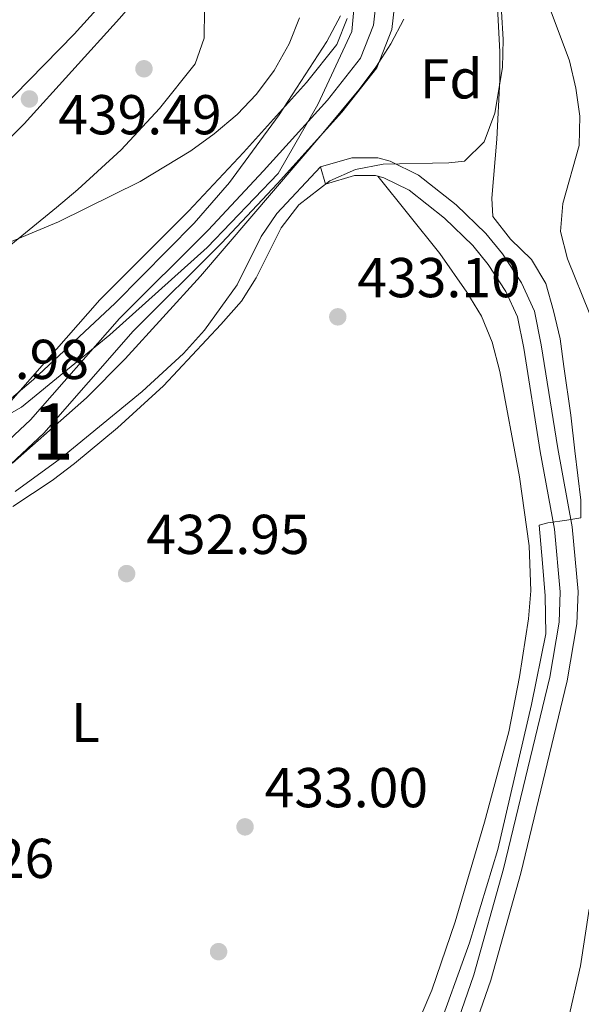
# Model space of a CAD drawing. Units: metres. Extents: x 573362 to 580245, y 4724192 to 4728897.
# Drawn here: x 577038 to 577138, y 4725562 to 4725737 of the extents above; entities that cross this region are included whole.
import ezdxf
from ezdxf.enums import TextEntityAlignment as Align

# ---------------------------------------------------------------- set-up
doc = ezdxf.new("R2010")
doc.units = ezdxf.units.M
doc.header["$MEASUREMENT"] = 0
doc.linetypes.add('DGN Style 3', pattern=[120.93858, 86.3847, -34.55388])
doc.linetypes.add('DGN Style 4', pattern=[138.3019047, 69.10776, -34.55388, 0.0863847, -34.55388])
for name, color, linetype, lineweight in [('Nivel 1', 7, 'Continuous', 0), ('Nivel 11', 7, 'Continuous', 0), ('Nivel 17', 7, 'Continuous', 0), ('Nivel 21', 7, 'Continuous', 0), ('Nivel 23', 7, 'Continuous', 0), ('Nivel 35', 7, 'Continuous', 0), ('Nivel 36', 7, 'Continuous', 0), ('Nivel 37', 7, 'Continuous', 0), ('Nivel 41', 7, 'Continuous', 0), ('Nivel 48', 7, 'Continuous', 0), ('Nivel 5', 7, 'Continuous', 0), ('Nivel 51', 7, 'Continuous', 0), ('Nivel 57', 7, 'Continuous', 0), ('Nivel 7', 7, 'Continuous', 0)]:
    doc.layers.add(name, color=color, linetype=linetype, lineweight=lineweight)
doc.styles.add('Style-arial', font='arial.shx', dxfattribs={"bigfont": 'arialbig.shx'})
doc.styles.add('Style-Arial Narrow', font='txt')

# ---------------------------------------------------------------- blocks, each defined once
blk = doc.blocks.new('5PATER')
at = {"layer": 'Nivel 7', "linetype": 'Continuous', "lineweight": 0}
h = blk.add_hatch(color=51, dxfattribs=at)
edge = h.paths.add_edge_path()
edge.add_ellipse((-0.007756859064102173, 0.0385989248752594), major_axis=(-10.95721237655889, -11.10700355671524), ratio=0.9994222409660316, start_angle=0, end_angle=360)
blk = doc.blocks.new('5PERFI')
at = {"layer": 'Nivel 17', "linetype": 'Continuous', "lineweight": 0}
h = blk.add_hatch(color=7, dxfattribs=at)
edge = h.paths.add_edge_path()
edge.add_arc((0.04128891229629517, 0.03329896926879883), 15.59985471244623, 315.0000000018422, 675.0000000018422)
blk = doc.blocks.new('5PATER_1')
at = {"layer": 'Nivel 7', "linetype": 'Continuous', "lineweight": 0}
h = blk.add_hatch(color=7, dxfattribs=at)
edge = h.paths.add_edge_path()
edge.add_ellipse((0.01238241791725159, -0.03459411859512329), major_axis=(-10.95721237083332, -11.1070035509114), ratio=0.9994222409660316, start_angle=0, end_angle=360)

msp = doc.modelspace()

# ---------------------------------------------------------------- linework, layer by layer
at = {"layer": 'Nivel 1', "color": 7, "linetype": 'Continuous', "lineweight": 0}
msp.add_polyline3d([(577098.370000001, 4725749.17, 431.98), (577097.129999999, 4725735.310000001, 431.98), (577091.0500000007, 4725722.290000001, 431.98), (577083.9499999993, 4725710.01, 431.98), (577071.2600000016, 4725696.779999999, 431.98), (577053.8999999985, 4725681.199999999, 431.98), (577038.1600000001, 4725668.310000001, 431.98), (577023.5100000016, 4725660, 432.06), (577013.8999999985, 4725655.689999999, 432.06), (577002.7699999996, 4725650.470000001, 431.98), (576991.1799999997, 4725642.199999999, 431.98), (576978.4800000004, 4725629.859999999, 432.04), (576964.5199999996, 4725617.109999999, 431.98), (576953.8200000003, 4725607.84, 431.98), (576945.1099999994, 4725602.779999999, 431.98), (576932.1999999993, 4725597.66, 431.98), (576920.2899999991, 4725594.34, 431.98), (576911.1799999997, 4725591.050000001, 432.04), (576906.3900000006, 4725587.82, 431.98), (576902.370000001, 4725583.33, 431.98), (576899.4400000013, 4725572.630000001, 431.98), (576895.2300000004, 4725552.52, 431.98)], dxfattribs=at)
at = {"layer": 'Nivel 11', "color": 142, "linetype": 'Continuous', "lineweight": 13, "elevation": 431.98, "flags": 128}
for points in [[(577034.2100000009, 4725656.279999999), (577042.1499999985, 4725663.68), (577058.0799999982, 4725681.84), (577073.8399999999, 4725697.550000001), (577083.8200000003, 4725708.210000001), (577095.3000000007, 4725720.949999999), (577101.5700000003, 4725728.859999999), (577104.2699999996, 4725735.67), (577105, 4725742.529999999)], [(577036.2699999996, 4725669.390000001), (577052.1099999994, 4725687.449999999), (577067.9600000009, 4725703.26), (577077.7899999991, 4725713.75), (577089.0399999991, 4725726.24), (577094.3999999985, 4725733.01), (577096.25, 4725737.65)]]:
    msp.add_lwpolyline(points, dxfattribs=at)
at = {"layer": 'Nivel 21', "color": 7, "linetype": 'Continuous', "lineweight": 13}
for points in [[(577082.0300000012, 4725772.93, 438.78), (577065.2399999984, 4725754.449999999, 438.79), (577047.5700000003, 4725734.85, 439.51), (577036.879999999, 4725723.98, 439.46), (577026.0599999987, 4725713.59, 439.12), (577021.9600000009, 4725709.960000001, 438.93), (577016.1900000013, 4725705.58, 438.69), (577011.870000001, 4725703.09, 438.51), (577002.1499999985, 4725699.42, 438.23), (576997.6900000013, 4725698.58, 438.2), (576987.6799999997, 4725698.359999999, 438.19), (576977, 4725699.290000001, 438.12), (576972.0599999987, 4725700.1, 437.98), (576966.4299999997, 4725701.68, 437.64), (576961.5799999982, 4725702.57, 437.43), (576958.1400000006, 4725702.75, 437.28), (576956.8999999985, 4725703.460000001, 437.28), (576957.629999999, 4725706.41, 437.28)], [(577028.7600000016, 4725709.529999999, 438.81), (577031.6000000015, 4725711.85, 438.91), (577038.6499999985, 4725718.83, 439.16), (577055.6600000001, 4725737.67, 439.36), (577067.0300000012, 4725750.83, 438.78), (577085.1400000006, 4725771.619999999, 438.77)]]:
    msp.add_polyline3d(points, dxfattribs=at)
at = {"layer": 'Nivel 21', "color": 7, "linetype": 'DGN Style 3', "lineweight": 0}
msp.add_polyline3d([(577118.5500000007, 4725556.41, 435.49), (577121.9299999997, 4725566.029999999, 435.41), (577127.2399999984, 4725585.119999999, 435.05), (577135.5300000012, 4725619.449999999, 435.01), (577137.25, 4725629.619999999, 435.1), (577137.4899999984, 4725635.4, 435.17), (577136.4400000013, 4725646.960000001, 435.08), (577133.8599999994, 4725660.92, 434.85), (577130.9200000018, 4725679.42, 434.75), (577129.6999999993, 4725685.41, 434.75), (577127.370000001, 4725690.5, 434.64), (577123.9800000004, 4725695.65, 434.49), (577121.0300000012, 4725699.290000001, 434.29), (577115.7300000004, 4725704.42, 433.78), (577109.0300000012, 4725709.689999999, 433.21), (577103.9699999988, 4725712.17, 432.8), (577101.7699999996, 4725712.790000001, 432.75), (577097.120000001, 4725712.810000001, 432.75), (577091.5, 4725711.15, 432.75)], dxfattribs=at)
at = {"layer": 'Nivel 21', "color": 7, "linetype": 'Continuous', "lineweight": 0}
for points in [[(577101.75, 4725709.49, 432.76), (577101.3299999982, 4725709.609999999, 432.75), (577097.5700000003, 4725709.640000001, 432.75), (577092.3999999985, 4725708.109999999, 432.75)], [(577115.5899999999, 4725557.560000001, 435.49), (577118.8999999985, 4725566.99, 435.41), (577124.1700000018, 4725585.91, 435.05), (577132.4200000018, 4725620.09, 435.01), (577134.0899999999, 4725629.949999999, 435.1), (577134.3099999987, 4725635.33, 435.17), (577133.2899999991, 4725646.52, 435.08), (577130.7300000004, 4725660.380000001, 434.85), (577127.7899999991, 4725678.85, 434.75), (577126.6600000001, 4725684.42, 434.75), (577124.5799999982, 4725688.960000001, 434.64), (577121.4200000018, 4725693.77, 434.49), (577118.6900000013, 4725697.140000001, 434.29), (577113.629999999, 4725702.02, 433.78), (577107.3299999982, 4725706.99, 433.21), (577102.8399999999, 4725709.189999999, 432.8), (577101.75, 4725709.49, 432.76)]]:
    msp.add_polyline3d(points, dxfattribs=at)
at = {"layer": 'Nivel 23', "color": 70, "linetype": 'DGN Style 4', "lineweight": 0}
msp.add_polyline3d([(577101.6600000001, 4725742.720000001, 431.98), (577101, 4725736.48, 431.98), (577098.6400000006, 4725730.550000001, 431.98), (577092.7399999984, 4725723.1, 431.98), (577081.3599999994, 4725710.470000001, 431.98), (577071.4400000013, 4725699.880000001, 431.98), (577055.6499999985, 4725684.130000001, 431.98), (577039.75, 4725666.01, 431.98), (577032.0700000003, 4725658.85, 431.98)], dxfattribs=at)
at = {"layer": 'Nivel 35', "color": 92, "linetype": 'DGN Style 3', "lineweight": 0}
for points in [[(576838.3000000007, 4725569.189999999, 438.67), (576842.2399999984, 4725572.66, 438.67), (576850.3200000003, 4725578.67, 438.67), (576858.7199999988, 4725583.82, 438.67), (576866.8900000006, 4725588.24, 438.67), (576889.2399999984, 4725599.449999999, 438.67), (576897.3900000006, 4725602.99, 438.67), (576916.1499999985, 4725609.939999999, 438.67), (576924.4600000009, 4725613.369999999, 438.67), (576933.5300000012, 4725617.66, 438.67), (576942.3200000003, 4725622.439999999, 438.67), (576950.370000001, 4725627.74, 438.67), (576958.3999999985, 4725633.710000001, 438.67), (576999.8399999999, 4725665.720000001, 438.67), (577008.879999999, 4725673.16, 438.67), (577025.370000001, 4725688.26, 438.67), (577029.129999999, 4725691.49, 439.02), (577044.379999999, 4725703.939999999, 443.22), (577048.1799999997, 4725707.109999999, 443.68), (577055.9699999988, 4725714.23, 443.74), (577062.7800000012, 4725721.560000001, 443.76), (577069.120000001, 4725729.58, 443.75), (577070.7300000004, 4725734.140000001, 443.73), (577070.8399999999, 4725739.24, 443.71)], [(577095.0599999987, 4725738.119999999, 441.55), (577092.620000001, 4725733.540000001, 441.36), (577084.120000001, 4725720.460000001, 440.79), (577075.2600000016, 4725708.369999999, 440.34), (577068.9400000013, 4725701.109999999, 440.21), (577054.879999999, 4725686.859999999, 440.13), (577040.2800000012, 4725673.220000001, 440.11), (577028.0199999996, 4725662.800000001, 440.11)], [(577036.5399999991, 4725658.310000001, 438.17), (577049.75, 4725669.960000001, 438.17), (577056.629999999, 4725676.890000001, 438.17), (577070.120000001, 4725691.66, 438.17), (577091.9299999997, 4725717.18, 438.17), (577098.3500000015, 4725724.93, 438.67), (577101.370000001, 4725728.939999999, 439.11), (577104.0899999999, 4725733.119999999, 439.52), (577106.3900000006, 4725737.550000001, 439.78)], [(577123.8200000003, 4725738.869999999, 440.38), (577124.120000001, 4725733.9, 440.37), (577123.9899999984, 4725728.9, 440.34), (577122.6099999994, 4725720.73, 440.22), (577120.7300000004, 4725715.630000001, 439.89), (577117.1900000013, 4725712.18, 439.56), (577114.4200000018, 4725711.869999999, 439.55), (577102.6900000013, 4725711.630000001, 439.55), (577097.7899999991, 4725710.720000001, 439.55), (577093.1799999997, 4725708.67, 439.55), (577087.620000001, 4725704.380000001, 439.55), (577084.4699999988, 4725700.300000001, 439.34), (577080.0500000007, 4725691.359999999, 438.38), (577077.4100000001, 4725687.23, 438.12), (577073.75, 4725683.029999999, 438.12), (577063.4899999984, 4725672.09, 438.16), (577055.2899999991, 4725664.630000001, 438.17), (577047.6000000015, 4725658.220000001, 438.17), (577043.6099999994, 4725655.210000001, 438.17), (577036.5899999999, 4725650.59, 438.17)]]:
    msp.add_polyline3d(points, dxfattribs=at)
at = {"layer": 'Nivel 36', "color": 92, "linetype": 'Continuous', "lineweight": 0, "elevation": 432.75, "flags": 128}
msp.add_lwpolyline([(577092.3999999985, 4725708.109999999), (577091.5, 4725711.15)], dxfattribs=at)
at = {"layer": 'Nivel 36', "color": 92, "linetype": 'Continuous', "lineweight": 0}
for points in [[(577091.5, 4725711.15, 432.75), (577083.6999999993, 4725702.83, 432.75), (577080.9400000013, 4725698.720000001, 432.75), (577076.6600000001, 4725690.130000001, 432.75), (577070.8000000007, 4725682.01, 432.75), (577067.0399999991, 4725677.84, 432.75), (577059.6700000018, 4725671.060000001, 432.89), (577045.0899999999, 4725659.130000001, 433.06), (577037.0100000016, 4725653.26, 433.34)], [(577101.75, 4725709.49, 432.76), (577112.7899999991, 4725695.720000001, 432.95), (577117.6499999985, 4725688.82, 432.99), (577120.25, 4725684.52, 433.12), (577122.1600000001, 4725679.890000001, 433.25), (577123.5199999996, 4725674.630000001, 433.25), (577127.0500000007, 4725655.859999999, 433.23), (577128.7699999996, 4725643.57, 433.28), (577129.0300000012, 4725635.49, 433.35), (577128.6499999985, 4725630.51, 433.34), (577127.0500000007, 4725620.15, 433.36), (577125.120000001, 4725610.34, 433.42), (577120.7600000016, 4725594.220000001, 433.53), (577115.5500000007, 4725576.460000001, 433.67), (577111.370000001, 4725564.26, 433.76), (577105.4899999984, 4725550.470000001, 433.81)]]:
    msp.add_polyline3d(points, dxfattribs=at)
at = {"layer": 'Nivel 5', "color": 30, "linetype": 'Continuous', "lineweight": 0, "flags": 128}
for points, elevation in [([(577134.7600000016, 4725704.630000001), (577137.6700000018, 4725714.960000001), (577137.7800000012, 4725720.199999999), (577137.1099999994, 4725725.210000001), (577135.9600000009, 4725730.07), (577132.3500000015, 4725739.779999999), (577127.8900000006, 4725755.040000001), (577121.9100000001, 4725769.890000001), (577117.6400000006, 4725779.199999999), (577114.3299999982, 4725783.310000001), (577110.620000001, 4725786.82), (577106.6999999993, 4725791.460000001)], 440), ([(577112.1000000015, 4725556.040000001), (577118.0799999982, 4725572.73), (577123.1499999985, 4725589.369999999), (577129.1799999997, 4725615.25), (577131.7399999984, 4725627.85), (577131.5899999999, 4725634.619999999), (577131.1499999985, 4725640.470000001), (577130.5199999996, 4725647.24), (577132.1000000015, 4725647.68), (577135.4800000004, 4725648.109999999), (577137.9600000009, 4725648.540000001), (577137.9800000004, 4725651.699999999), (577136.9100000001, 4725660.49), (577136.1700000018, 4725666.859999999), (577134.9699999988, 4725675.529999999), (577134.2600000016, 4725680.49), (577133.120000001, 4725685.5), (577131.7399999984, 4725690.35), (577129.1900000013, 4725694.65), (577125.3999999985, 4725698.27), (577122.2800000012, 4725702.310000001), (577122.0700000003, 4725705.59), (577122.9899999984, 4725716.140000001), (577123.5300000012, 4725726.699999999), (577123.4899999984, 4725731.699999999), (577123.0100000016, 4725741.949999999)], 435), ([(576876.9899999984, 4725603.24), (576881.9100000001, 4725602.029999999), (576886.6600000001, 4725603.59), (576924.7300000004, 4725624.470000001), (576937.6400000006, 4725632.109999999), (576950.6999999993, 4725640.359999999), (576962.9299999997, 4725649.040000001), (576979.2399999984, 4725662.6), (577000.8900000006, 4725678.060000001), (577009.2300000004, 4725684.970000001), (577016.6999999993, 4725692.060000001), (577030.1799999997, 4725695.310000001), (577044.7600000016, 4725701.390000001), (577059.3599999994, 4725708.57), (577068.3599999994, 4725714.050000001), (577072.5500000007, 4725717.09), (577076.6400000006, 4725720.5), (577080.1000000015, 4725724.119999999), (577083.2600000016, 4725728.359999999), (577085.9499999993, 4725733.109999999), (577087.7899999991, 4725737.77)], 435), ([(577139.5799999982, 4725684.91), (577135.5799999982, 4725694.790000001), (577134.3599999994, 4725699.640000001), (577134.7600000016, 4725704.630000001)], 440), ([(577135.4899999984, 4725557.869999999), (577137.8900000006, 4725568.619999999), (577139.4899999984, 4725578.74)], 440)]:
    msp.add_lwpolyline(points, dxfattribs=dict(at, elevation=elevation))
at = {"layer": 'Nivel 51', "color": 151, "linetype": 'Continuous', "lineweight": 13}
for points in [[(577034.2100000009, 4725656.279999999, 431.98), (577042.1499999985, 4725663.68, 431.98), (577058.0799999982, 4725681.84, 431.98), (577073.8399999999, 4725697.550000001, 431.98), (577083.8200000003, 4725708.210000001, 431.98), (577095.3000000007, 4725720.949999999, 431.98), (577101.5700000003, 4725728.859999999, 431.98), (577104.2699999996, 4725735.67, 431.98), (577105, 4725742.529999999, 431.98)], [(577096.25, 4725737.65, 431.98), (577094.3999999985, 4725733.01, 431.98), (577089.0399999991, 4725726.24, 431.98), (577077.7899999991, 4725713.75, 431.98), (577067.9600000009, 4725703.26, 431.98), (577052.1099999994, 4725687.449999999, 431.98), (577036.2699999996, 4725669.390000001, 431.98)]]:
    msp.add_polyline3d(points, dxfattribs=at)
at = {"layer": 'Nivel 57', "color": 92, "linetype": 'DGN Style 3', "lineweight": 0}
for points in [[(577070.8399999999, 4725739.24, 443.71), (577070.7300000004, 4725734.140000001, 443.73), (577069.120000001, 4725729.58, 443.75), (577062.7800000012, 4725721.560000001, 443.76), (577055.9699999988, 4725714.23, 443.74), (577048.1799999997, 4725707.109999999, 443.68), (577044.379999999, 4725703.939999999, 443.22), (577029.129999999, 4725691.49, 439.02), (577025.370000001, 4725688.26, 438.67), (577008.879999999, 4725673.16, 438.67), (576999.8399999999, 4725665.720000001, 438.67), (576958.3999999985, 4725633.710000001, 438.67), (576950.370000001, 4725627.74, 438.67), (576942.3200000003, 4725622.439999999, 438.67), (576933.5300000012, 4725617.66, 438.67), (576924.4600000009, 4725613.369999999, 438.67), (576916.1499999985, 4725609.939999999, 438.67), (576897.3900000006, 4725602.99, 438.67), (576889.2399999984, 4725599.449999999, 438.67), (576866.8900000006, 4725588.24, 438.67), (576858.7199999988, 4725583.82, 438.67), (576850.3200000003, 4725578.67, 438.67), (576842.2399999984, 4725572.66, 438.67), (576838.3000000007, 4725569.189999999, 438.67)], [(577028.0199999996, 4725662.800000001, 440.11), (577040.2800000012, 4725673.220000001, 440.11), (577054.879999999, 4725686.859999999, 440.13), (577068.9400000013, 4725701.109999999, 440.21), (577075.2600000016, 4725708.369999999, 440.34), (577084.120000001, 4725720.460000001, 440.79), (577092.620000001, 4725733.540000001, 441.36), (577095.0599999987, 4725738.119999999, 441.55)], [(577106.3900000006, 4725737.550000001, 439.78), (577104.0899999999, 4725733.119999999, 439.52), (577101.370000001, 4725728.939999999, 439.11), (577098.3500000015, 4725724.93, 438.67), (577091.9299999997, 4725717.18, 438.17), (577070.120000001, 4725691.66, 438.17), (577056.629999999, 4725676.890000001, 438.17), (577049.75, 4725669.960000001, 438.17), (577036.5399999991, 4725658.310000001, 438.17)], [(577036.5899999999, 4725650.59, 438.17), (577043.6099999994, 4725655.210000001, 438.17), (577047.6000000015, 4725658.220000001, 438.17), (577055.2899999991, 4725664.630000001, 438.17), (577063.4899999984, 4725672.09, 438.16), (577073.75, 4725683.029999999, 438.12), (577077.4100000001, 4725687.23, 438.12), (577080.0500000007, 4725691.359999999, 438.38), (577084.4699999988, 4725700.300000001, 439.34), (577087.620000001, 4725704.380000001, 439.55), (577093.1799999997, 4725708.67, 439.55), (577097.7899999991, 4725710.720000001, 439.55), (577102.6900000013, 4725711.630000001, 439.55), (577114.4200000018, 4725711.869999999, 439.55), (577117.1900000013, 4725712.18, 439.56), (577120.7300000004, 4725715.630000001, 439.89), (577122.6099999994, 4725720.73, 440.22), (577123.9899999984, 4725728.9, 440.34), (577124.120000001, 4725733.9, 440.37), (577123.8200000003, 4725738.869999999, 440.38)]]:
    msp.add_polyline3d(points, dxfattribs=at)

# ---------------------------------------------------------------- block references
at = {"layer": 'Nivel 17', "color": 7, "linetype": 'Continuous', "lineweight": 0, "xscale": 0.1000009313241567, "yscale": 0.1000009313241567, "zscale": 0.1000009313241567}
msp.add_blockref('5PERFI', (577073.3200000003, 4725571.130000001, 433.03), dxfattribs=at)
at = {"layer": 'Nivel 7', "color": 51, "linetype": 'Continuous', "lineweight": 0, "xscale": 0.1000009313241567, "yscale": 0.1000009313241567, "zscale": 0.1000009313241567}
for p in [(577060.0100000016, 4725728.67, 439.49), (577094.6000000015, 4725684.41, 433.1), (577056.9200000018, 4725638.59, 432.95), (577078.0500000007, 4725593.4, 433)]:
    msp.add_blockref('5PATER', p, dxfattribs=at)
at = {"layer": 'Nivel 7', "color": 7, "linetype": 'Continuous', "lineweight": 0, "xscale": 0.1000009313241567, "yscale": 0.1000009313241567, "zscale": 0.1000009313241567}
msp.add_blockref('5PATER_1', (577039.5700000003, 4725723.290000001, 439.18), dxfattribs=at)

# ---------------------------------------------------------------- texts
at = {"layer": 'Nivel 37', "color": 92, "linetype": 'Continuous', "lineweight": 0}
for s, style, p in [('Fd', 'Style-arial', (577114.834936019, 4725726.87998, 433.81)), ('L', 'Style-Arial Narrow', (577049.5631471053, 4725612.029979998, 433.13))]:
    msp.add_text(s, height=6.99996, dxfattribs=dict(at, style=style)).set_placement(p, align=Align.MIDDLE_CENTER)
at = {"layer": 'Nivel 41', "color": 7, "linetype": 'Continuous', "lineweight": 0, "style": 'Style-arial'}
for s, p in [('439.49', (577044.7100000009, 4725716.98, 439.49)), ('433.10', (577098.1000000015, 4725687.91, 433.1)), ('432.98', (577021.0500000007, 4725673.32, 432.98)), ('432.95', (577060.4200000018, 4725642.09, 432.95)), ('433.00', (577081.5500000007, 4725596.9, 433)), ('433.26', (577014.8399999999, 4725584.279999999, 433.26))]:
    msp.add_text(s, height=6.99996, dxfattribs=at).set_placement(p)
at = {"layer": 'Nivel 48', "color": 92, "linetype": 'Continuous', "lineweight": 0, "style": 'Style-Arial Narrow'}
msp.add_text('1', height=9.99996, dxfattribs=at).set_placement((577043.7151870094, 4725663.94998, 432.12), align=Align.MIDDLE_CENTER)

doc.saveas('drawing.dxf')
